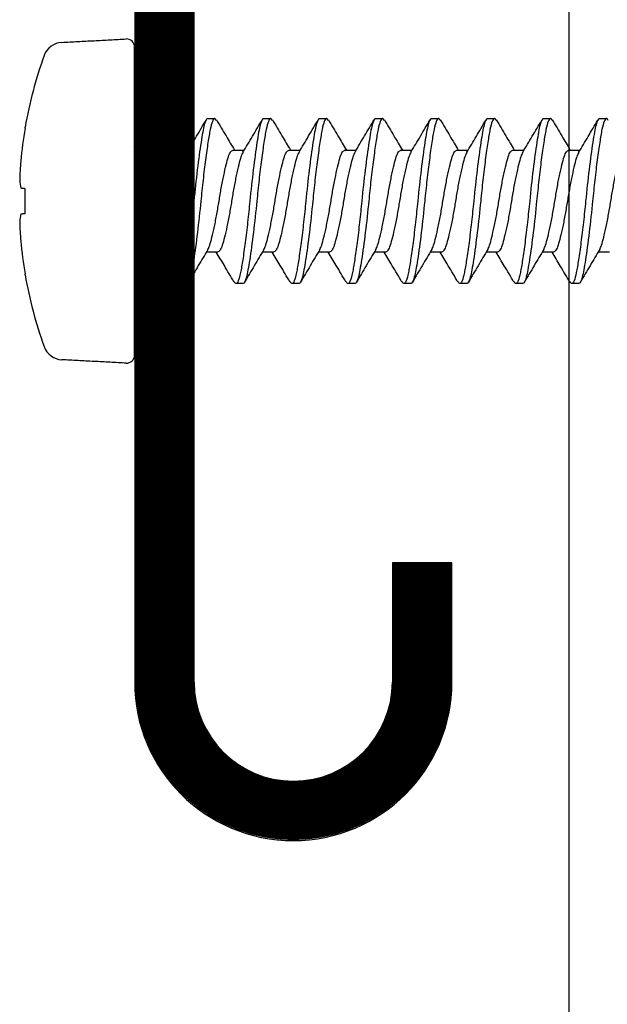
# Model space of a CAD drawing. Units: inches. Extents: x -17 to 63.8, y 0 to 55.1.
# Drawn here: x 26.7 to 27.3, y 27.4 to 28.4 of the extents above; entities that cross this region are included whole.
import ezdxf

# ---------------------------------------------------------------- set-up
doc = ezdxf.new("R2010")
doc.units = ezdxf.units.IN
doc.header["$LTSCALE"] = 2
doc.header["$MEASUREMENT"] = 0
doc.layers.get('0').update_dxf_attribs({"linetype": 'CONTINUOUS'})
doc.layers.add('pattern', color=8, linetype='CONTINUOUS')

msp = doc.modelspace()

# ---------------------------------------------------------------- linework, layer by layer
at = {"color": 7, "lineweight": 30}
for p, q in [((26.84359, 30.60455), (26.84359, 27.71032)), ((26.90265, 27.71032), (26.90265, 30.56993)), ((26.84345, 28.03511), (26.84345, 28.34111)), ((26.73481, 28.26046), (26.73481, 28.2615)), ((26.73481, 28.17583), (26.73481, 28.20039)), ((26.73481, 28.11472), (26.73481, 28.11575)), ((27.15855, 27.82863), (27.0995, 27.82863)), ((27.0995, 27.82863), (27.0995, 27.71032)), ((27.15855, 27.71032), (27.15855, 27.82863))]:
    msp.add_line(p, q, dxfattribs=at)
at = {"color": 35, "lineweight": 30}
msp.add_line((27.27459, 28.92193), (27.27459, 25.94597), dxfattribs=at)
at = {"color": 7, "lineweight": 30, "flags": 128}
for points in [[(26.73481, 28.20039), (26.73413, 28.20046), (26.7335, 28.20053), (26.7329, 28.20059), (26.73234, 28.20065), (26.73182, 28.2007), (26.73134, 28.20075), (26.7309, 28.2008), (26.7305, 28.20084)], [(26.7305, 28.17537), (26.7309, 28.17542), (26.73134, 28.17546), (26.73182, 28.17551), (26.73234, 28.17557), (26.7329, 28.17563), (26.7335, 28.17569), (26.73413, 28.17576), (26.73481, 28.17583)]]:
    msp.add_lwpolyline(points, dxfattribs=at)
at = {"color": 7, "lineweight": 30}
for centre, radius, start, end in [((26.77246, 28.32579), 0.02, 93, 160.21713), ((26.83545, 28.34111), 0.008, 0, 93), ((27.15525, 28.18811), 0.42679, 160.21713, 170.09826), ((27.15643, 28.18813), 0.42778, 170.26442, 174.67097), ((27.09294, 28.19854), 0.36363, 175.37584, 178.37731), ((26.79595, 28.2134), 0.06665, 183.92751, 190.86309), ((26.79595, 28.16281), 0.06665, 169.13691, 176.07249), ((27.09294, 28.17768), 0.36363, 181.62269, 184.62416), ((27.15643, 28.18809), 0.42778, 185.32903, 189.73558), ((27.15525, 28.18811), 0.42679, 189.90174, 199.78287), ((26.77246, 28.05043), 0.02, 199.78287, 267), ((26.83545, 28.03511), 0.008, 267, 0), ((27.00107, 27.71032), 0.15748, 180.00011, 359.99989), ((27.00107, 27.71032), 0.09843, 180, 0)]:
    msp.add_arc(centre, radius, start, end, dxfattribs=at)
for points, degree in [([(26.77141, 28.34576), (26.83503, 28.3491)], 1), ([(26.86071, 28.27011), (26.86761, 28.27011)], 1), ([(26.91627, 28.27011), (26.92317, 28.27011)], 1), ([(26.97183, 28.27011), (26.97873, 28.27011)], 1), ([(27.02739, 28.27011), (27.03429, 28.27011)], 1), ([(27.08295, 28.27011), (27.08985, 28.27011)], 1), ([(27.13851, 28.27011), (27.14541, 28.27011)], 1), ([(27.19407, 28.27011), (27.20097, 28.27011)], 1), ([(27.24963, 28.27011), (27.25653, 28.27011)], 1), ([(27.30519, 28.27011), (27.31209, 28.27011)], 1), ([(26.88571, 28.23876), (26.89679, 28.23876)], 1), ([(26.94127, 28.23876), (26.95235, 28.23876)], 1), ([(26.99683, 28.23876), (27.00791, 28.23876)], 1), ([(27.05239, 28.23876), (27.06347, 28.23876)], 1), ([(27.10795, 28.23876), (27.11903, 28.23876)], 1), ([(27.16351, 28.23876), (27.17459, 28.23876)], 1), ([(27.21907, 28.23876), (27.23015, 28.23876)], 1), ([(27.27463, 28.23876), (27.28571, 28.23876)], 1), ([(26.84682, 28.18811), (26.84582, 28.17793), (26.84467, 28.16721), (26.84345, 28.15715)], 3), ([(26.87039, 28.13746), (26.85931, 28.13746)], 1), ([(26.92595, 28.13746), (26.91487, 28.13746)], 1), ([(26.98151, 28.13746), (26.97043, 28.13746)], 1), ([(27.03707, 28.13746), (27.02599, 28.13746)], 1), ([(27.09263, 28.13746), (27.08155, 28.13746)], 1), ([(27.14819, 28.13746), (27.13711, 28.13746)], 1), ([(27.20375, 28.13746), (27.19267, 28.13746)], 1), ([(27.25931, 28.13746), (27.24823, 28.13746)], 1), ([(27.31487, 28.13746), (27.30379, 28.13746)], 1), ([(26.89539, 28.10611), (26.88849, 28.10611)], 1), ([(26.95095, 28.10611), (26.94405, 28.10611)], 1), ([(27.00651, 28.10611), (26.99961, 28.10611)], 1), ([(27.06207, 28.10611), (27.05517, 28.10611)], 1), ([(27.11763, 28.10611), (27.11073, 28.10611)], 1), ([(27.17319, 28.10611), (27.16629, 28.10611)], 1), ([(27.22875, 28.10611), (27.22185, 28.10611)], 1), ([(27.28431, 28.10611), (27.27741, 28.10611)], 1), ([(26.83503, 28.02712), (26.77141, 28.03045)], 1)]:
    msp.add_open_spline(points, degree=degree, dxfattribs=at)
for points, knots in [([(26.84321, 28.24207), (26.84529, 28.24556), (26.85061, 28.25443), (26.85586, 28.26335), (26.85904, 28.26876)], [0, 0, 0, 0, 0.3927125, 1, 1, 1, 1]), ([(26.86071, 28.27011), (26.85947, 28.27011), (26.85823, 28.26782), (26.85658, 28.2617), (26.85609, 28.25928), (26.85504, 28.25352), (26.85448, 28.25015), (26.85271, 28.23876), (26.85144, 28.22939), (26.84899, 28.20915), (26.84782, 28.19836), (26.84682, 28.18811)], [0, 0, 0, 0, 0.25, 0.25, 0.375, 0.375, 0.5, 0.5, 0.75, 0.75, 1, 1, 1, 1]), ([(26.86922, 28.2682), (26.86869, 28.26905), (26.86734, 28.2712), (26.86516, 28.26806), (26.86298, 28.25995), (26.8608, 28.24683), (26.85835, 28.2296), (26.8559, 28.20946), (26.85444, 28.19514), (26.85372, 28.18811)], [0, 0, 0, 0, 0.100706, 0.253248, 0.400471, 0.547694, 0.700235, 0.852777, 1, 1, 1, 1]), ([(26.86922, 28.26887), (26.87238, 28.26349), (26.87831, 28.25343), (26.8843, 28.24342), (26.88709, 28.23876)], [0, 0, 0, 0, 0.533924, 1, 1, 1, 1]), ([(26.89549, 28.23659), (26.89869, 28.24193), (26.90512, 28.25266), (26.91146, 28.26342), (26.91465, 28.26884)], [0, 0, 0, 0, 0.497331, 1, 1, 1, 1]), ([(26.91627, 28.27011), (26.91503, 28.27011), (26.91379, 28.26782), (26.91214, 28.2617), (26.91165, 28.25928), (26.9106, 28.25352), (26.91004, 28.25015), (26.90827, 28.23876), (26.907, 28.22939), (26.90455, 28.20915), (26.90338, 28.19836), (26.90238, 28.18811)], [0, 0, 0, 0, 0.25, 0.25, 0.375, 0.375, 0.5, 0.5, 0.75, 0.75, 1, 1, 1, 1]), ([(26.92478, 28.2682), (26.92425, 28.26905), (26.9229, 28.2712), (26.92072, 28.26806), (26.91854, 28.25995), (26.91636, 28.24683), (26.91391, 28.2296), (26.91146, 28.20946), (26.91, 28.19514), (26.90928, 28.18811)], [0, 0, 0, 0, 0.100825, 0.253346, 0.40055, 0.547753, 0.700275, 0.852797, 1, 1, 1, 1]), ([(26.92478, 28.26886), (26.92794, 28.26349), (26.93387, 28.25342), (26.93986, 28.24342), (26.94265, 28.23876)], [0, 0, 0, 0, 0.533877, 1, 1, 1, 1]), ([(26.95112, 28.2367), (26.95431, 28.24203), (26.96072, 28.25273), (26.96705, 28.26348), (26.97023, 28.26888)], [0, 0, 0, 0, 0.497533, 1, 1, 1, 1]), ([(26.97183, 28.27011), (26.97059, 28.27011), (26.96935, 28.26782), (26.9677, 28.2617), (26.96721, 28.25928), (26.96616, 28.25352), (26.9656, 28.25015), (26.96383, 28.23876), (26.96256, 28.22939), (26.96011, 28.20915), (26.95894, 28.19836), (26.95794, 28.18811)], [0, 0, 0, 0, 0.25, 0.25, 0.375, 0.375, 0.5, 0.5, 0.75, 0.75, 1, 1, 1, 1]), ([(26.98034, 28.26819), (26.97981, 28.26905), (26.97846, 28.2712), (26.97628, 28.26806), (26.9741, 28.25995), (26.97192, 28.24683), (26.96947, 28.2296), (26.96702, 28.20946), (26.96556, 28.19514), (26.96484, 28.18811)], [0, 0, 0, 0, 0.1009494, 0.2534498, 0.4006329, 0.547816, 0.7003164, 0.8528169, 1, 1, 1, 1]), ([(26.98034, 28.26886), (26.9835, 28.26349), (26.98943, 28.25342), (26.99542, 28.24342), (26.99821, 28.23876)], [0, 0, 0, 0, 0.533833, 1, 1, 1, 1]), ([(27.00673, 28.23679), (27.00992, 28.2421), (27.01631, 28.25278), (27.02263, 28.2635), (27.0258, 28.26889)], [0, 0, 0, 0, 0.497758, 1, 1, 1, 1]), ([(27.02739, 28.27011), (27.02615, 28.27011), (27.02491, 28.26782), (27.02326, 28.2617), (27.02277, 28.25928), (27.02172, 28.25352), (27.02116, 28.25015), (27.01939, 28.23876), (27.01812, 28.22939), (27.01567, 28.20915), (27.0145, 28.19836), (27.0135, 28.18811)], [0, 0, 0, 0, 0.25, 0.25, 0.375, 0.375, 0.5, 0.5, 0.75, 0.75, 1, 1, 1, 1]), ([(27.03591, 28.26819), (27.03537, 28.26905), (27.03402, 28.2712), (27.03184, 28.26806), (27.02966, 28.25995), (27.02748, 28.24683), (27.02503, 28.2296), (27.02258, 28.20946), (27.02112, 28.19514), (27.0204, 28.18811)], [0, 0, 0, 0, 0.101081, 0.253559, 0.400721, 0.547882, 0.70036, 0.852838, 1, 1, 1, 1]), ([(27.0359, 28.26885), (27.03907, 28.26348), (27.04499, 28.25342), (27.05098, 28.24342), (27.05377, 28.23876)], [0, 0, 0, 0, 0.533794, 1, 1, 1, 1]), ([(27.06233, 28.23684), (27.0655, 28.24214), (27.07187, 28.25278), (27.07818, 28.26349), (27.08134, 28.26886)], [0, 0, 0, 0, 0.4979786, 1, 1, 1, 1]), ([(27.08295, 28.27011), (27.08171, 28.27011), (27.08047, 28.26782), (27.07882, 28.2617), (27.07833, 28.25928), (27.07728, 28.25352), (27.07672, 28.25015), (27.07495, 28.23876), (27.07368, 28.22939), (27.07123, 28.20915), (27.07006, 28.19836), (27.06906, 28.18811)], [0, 0, 0, 0, 0.25, 0.25, 0.375, 0.375, 0.5, 0.5, 0.75, 0.75, 1, 1, 1, 1]), ([(27.09147, 28.26819), (27.09093, 28.26905), (27.08958, 28.2712), (27.0874, 28.26806), (27.08522, 28.25995), (27.08304, 28.24683), (27.08059, 28.2296), (27.07814, 28.20946), (27.07668, 28.19514), (27.07596, 28.18811)], [0, 0, 0, 0, 0.1012186, 0.2536734, 0.4008123, 0.5479515, 0.7004062, 0.852861, 1, 1, 1, 1]), ([(27.09147, 28.26885), (27.09463, 28.26348), (27.10055, 28.25342), (27.10654, 28.24342), (27.10933, 28.23876)], [0, 0, 0, 0, 0.533756, 1, 1, 1, 1]), ([(27.1179, 28.23686), (27.12106, 28.24214), (27.12741, 28.25275), (27.13371, 28.26344), (27.13686, 28.2688)], [0, 0, 0, 0, 0.498179, 1, 1, 1, 1]), ([(27.13851, 28.27011), (27.13727, 28.27011), (27.13603, 28.26782), (27.13438, 28.2617), (27.13389, 28.25928), (27.13284, 28.25352), (27.13228, 28.25015), (27.13051, 28.23876), (27.12924, 28.22939), (27.12679, 28.20915), (27.12562, 28.19836), (27.12462, 28.18811)], [0, 0, 0, 0, 0.25, 0.25, 0.375, 0.375, 0.5, 0.5, 0.75, 0.75, 1, 1, 1, 1]), ([(27.14703, 28.26818), (27.14649, 28.26905), (27.14515, 28.2712), (27.14296, 28.26806), (27.14078, 28.25995), (27.1386, 28.24683), (27.13615, 28.2296), (27.1337, 28.20946), (27.13224, 28.19514), (27.13152, 28.18811)], [0, 0, 0, 0, 0.101363, 0.253793, 0.400909, 0.548024, 0.700454, 0.852885, 1, 1, 1, 1]), ([(27.14703, 28.26885), (27.15019, 28.26348), (27.15611, 28.25342), (27.1621, 28.24342), (27.16489, 28.23876)], [0, 0, 0, 0, 0.5337215, 1, 1, 1, 1]), ([(27.17343, 28.23681), (27.17659, 28.24208), (27.18292, 28.25267), (27.18921, 28.26334), (27.19236, 28.26869)], [0, 0, 0, 0, 0.4983222, 1, 1, 1, 1]), ([(27.19407, 28.27011), (27.19283, 28.27011), (27.19159, 28.26782), (27.18994, 28.2617), (27.18945, 28.25928), (27.1884, 28.25352), (27.18784, 28.25015), (27.18607, 28.23876), (27.1848, 28.22939), (27.18235, 28.20915), (27.18118, 28.19836), (27.18018, 28.18811)], [0, 0, 0, 0, 0.25, 0.25, 0.375, 0.375, 0.5, 0.5, 0.75, 0.75, 1, 1, 1, 1]), ([(27.20259, 28.26818), (27.20205, 28.26904), (27.20071, 28.2712), (27.19852, 28.26806), (27.19634, 28.25995), (27.19416, 28.24683), (27.19171, 28.2296), (27.18926, 28.20946), (27.1878, 28.19514), (27.18708, 28.18811)], [0, 0, 0, 0, 0.101513, 0.253918, 0.401009, 0.5481, 0.700504, 0.852909, 1, 1, 1, 1]), ([(27.20259, 28.26884), (27.20575, 28.26347), (27.21167, 28.25341), (27.21766, 28.24342), (27.22045, 28.23876)], [0, 0, 0, 0, 0.533693, 1, 1, 1, 1]), ([(27.22889, 28.23666), (27.23205, 28.24193), (27.2384, 28.25251), (27.24468, 28.26319), (27.24783, 28.26855)], [0, 0, 0, 0, 0.498264, 1, 1, 1, 1]), ([(27.24963, 28.27011), (27.24839, 28.27011), (27.24715, 28.26782), (27.2455, 28.2617), (27.24501, 28.25928), (27.24396, 28.25352), (27.2434, 28.25015), (27.24163, 28.23876), (27.24036, 28.22939), (27.23791, 28.20915), (27.23674, 28.19836), (27.23574, 28.18811)], [0, 0, 0, 0, 0.25, 0.25, 0.375, 0.375, 0.5, 0.5, 0.75, 0.75, 1, 1, 1, 1]), ([(27.25816, 28.26818), (27.25762, 28.26904), (27.25627, 28.2712), (27.25408, 28.26806), (27.2519, 28.25995), (27.24972, 28.24683), (27.24727, 28.2296), (27.24482, 28.20946), (27.24336, 28.19514), (27.24264, 28.18811)], [0, 0, 0, 0, 0.10167, 0.254048, 0.401114, 0.548179, 0.700557, 0.852935, 1, 1, 1, 1]), ([(27.25815, 28.26884), (27.26131, 28.26347), (27.26724, 28.25341), (27.27322, 28.24342), (27.27601, 28.23876)], [0, 0, 0, 0, 0.533668, 1, 1, 1, 1]), ([(27.28436, 28.23651), (27.28753, 28.24179), (27.29389, 28.25238), (27.30018, 28.26308), (27.30334, 28.26845)], [0, 0, 0, 0, 0.4981185, 1, 1, 1, 1]), ([(27.30519, 28.27011), (27.30395, 28.27011), (27.30271, 28.26782), (27.30106, 28.2617), (27.30057, 28.25928), (27.29952, 28.25352), (27.29896, 28.25015), (27.29719, 28.23876), (27.29592, 28.22939), (27.29347, 28.20915), (27.2923, 28.19836), (27.2913, 28.18811)], [0, 0, 0, 0, 0.25, 0.25, 0.375, 0.375, 0.5, 0.5, 0.75, 0.75, 1, 1, 1, 1]), ([(27.31372, 28.26817), (27.31318, 28.26904), (27.31183, 28.2712), (27.30964, 28.26806), (27.30746, 28.25995), (27.30528, 28.24683), (27.30283, 28.2296), (27.30038, 28.20946), (27.29892, 28.19514), (27.2982, 28.18811)], [0, 0, 0, 0, 0.101834, 0.254184, 0.401222, 0.548261, 0.700611, 0.852962, 1, 1, 1, 1]), ([(26.86075, 28.14012), (26.86136, 28.14133), (26.8627, 28.14403), (26.86474, 28.15189), (26.86719, 28.16247), (26.86964, 28.17491), (26.87182, 28.18811), (26.874, 28.20131), (26.87645, 28.21373), (26.8789, 28.22439), (26.88108, 28.23242), (26.88326, 28.23773), (26.88488, 28.23841), (26.88571, 28.23876)], [0, 0, 0, 0, 0.0749735, 0.165775, 0.2599787, 0.3541825, 0.4449841, 0.5357856, 0.6299893, 0.7241931, 0.8149946, 0.9057961, 1, 1, 1, 1]), ([(26.91631, 28.14012), (26.91692, 28.14133), (26.91826, 28.14403), (26.9203, 28.15189), (26.92275, 28.16247), (26.9252, 28.17491), (26.92738, 28.18811), (26.92956, 28.20131), (26.93201, 28.21373), (26.93446, 28.22439), (26.93664, 28.23242), (26.93882, 28.23773), (26.94044, 28.23841), (26.94127, 28.23876)], [0, 0, 0, 0, 0.074971, 0.165773, 0.259976, 0.35418, 0.444982, 0.535784, 0.629988, 0.724192, 0.814994, 0.905796, 1, 1, 1, 1]), ([(26.97187, 28.14012), (26.97248, 28.14133), (26.97382, 28.14403), (26.97586, 28.15189), (26.97831, 28.16247), (26.98076, 28.17491), (26.98294, 28.18811), (26.98512, 28.20131), (26.98757, 28.21373), (26.99002, 28.22439), (26.9922, 28.23242), (26.99438, 28.23773), (26.996, 28.23841), (26.99683, 28.23876)], [0, 0, 0, 0, 0.074973, 0.165775, 0.259978, 0.354182, 0.444984, 0.535785, 0.629989, 0.724193, 0.814995, 0.905796, 1, 1, 1, 1]), ([(27.00678, 28.23681), (27.00607, 28.2354), (27.00463, 28.23253), (27.00248, 28.22434), (27.00003, 28.21375), (26.99758, 28.2013), (26.9954, 28.18811), (26.99322, 28.17491), (26.99077, 28.16249), (26.98832, 28.15182), (26.98614, 28.1438), (26.98396, 28.13848), (26.98234, 28.1378), (26.98151, 28.13746)], [0, 0, 0, 0, 0.086807, 0.176447, 0.269445, 0.362444, 0.452084, 0.541724, 0.634723, 0.727721, 0.817361, 0.907001, 1, 1, 1, 1]), ([(27.02743, 28.14012), (27.02804, 28.14133), (27.02938, 28.14402), (27.03142, 28.15189), (27.03387, 28.16247), (27.03632, 28.17491), (27.0385, 28.18811), (27.04068, 28.20131), (27.04313, 28.21373), (27.04558, 28.22439), (27.04776, 28.23242), (27.04994, 28.23773), (27.05156, 28.23841), (27.05239, 28.23876)], [0, 0, 0, 0, 0.074981, 0.1657819, 0.2599848, 0.3541878, 0.4449887, 0.5357895, 0.6299924, 0.7241954, 0.8149963, 0.9057971, 1, 1, 1, 1]), ([(27.06237, 28.23688), (27.06165, 28.23545), (27.0602, 28.23256), (27.05804, 28.22434), (27.05559, 28.21374), (27.05314, 28.2013), (27.05096, 28.18811), (27.04878, 28.17491), (27.04633, 28.16249), (27.04388, 28.15182), (27.0417, 28.1438), (27.03952, 28.13848), (27.0379, 28.1378), (27.03707, 28.13746)], [0, 0, 0, 0, 0.087882, 0.177416, 0.270305, 0.363195, 0.452729, 0.542263, 0.635153, 0.728042, 0.817576, 0.907111, 1, 1, 1, 1]), ([(27.08299, 28.14011), (27.0836, 28.14133), (27.08494, 28.14402), (27.08698, 28.15189), (27.08943, 28.16247), (27.09188, 28.17491), (27.09406, 28.18811), (27.09624, 28.20131), (27.09869, 28.21373), (27.10114, 28.22439), (27.10332, 28.23242), (27.1055, 28.23773), (27.10712, 28.23841), (27.10795, 28.23876)], [0, 0, 0, 0, 0.0749944, 0.1657939, 0.2599956, 0.3541972, 0.4449966, 0.5357961, 0.6299978, 0.7241994, 0.8149988, 0.9057984, 1, 1, 1, 1]), ([(27.11794, 28.23689), (27.11721, 28.23546), (27.11576, 28.23257), (27.1136, 28.22434), (27.11115, 28.21374), (27.1087, 28.2013), (27.10652, 28.18811), (27.10434, 28.17491), (27.10189, 28.16249), (27.09944, 28.15182), (27.09726, 28.1438), (27.09508, 28.13848), (27.09346, 28.1378), (27.09263, 28.13746)], [0, 0, 0, 0, 0.0880323, 0.1775522, 0.2704259, 0.3632997, 0.4528194, 0.5423392, 0.635213, 0.7280868, 0.8176064, 0.9071262, 1, 1, 1, 1]), ([(27.13855, 28.14011), (27.13916, 28.14133), (27.1405, 28.14402), (27.14254, 28.15189), (27.14499, 28.16247), (27.14744, 28.17491), (27.14962, 28.18811), (27.1518, 28.20131), (27.15425, 28.21373), (27.1567, 28.22439), (27.15888, 28.23242), (27.16106, 28.23773), (27.16268, 28.23841), (27.16351, 28.23876)], [0, 0, 0, 0, 0.075013, 0.165811, 0.260011, 0.35421, 0.445008, 0.535806, 0.630005, 0.724205, 0.815003, 0.9058, 1, 1, 1, 1]), ([(27.17347, 28.23683), (27.17276, 28.23541), (27.17131, 28.23254), (27.16916, 28.22434), (27.16671, 28.21375), (27.16426, 28.2013), (27.16208, 28.18811), (27.1599, 28.17491), (27.15745, 28.16249), (27.155, 28.15182), (27.15282, 28.1438), (27.15064, 28.13848), (27.14902, 28.1378), (27.14819, 28.13746)], [0, 0, 0, 0, 0.0871169, 0.1767264, 0.2696935, 0.3626605, 0.4522702, 0.5418797, 0.6348467, 0.7278139, 0.8174235, 0.907033, 1, 1, 1, 1]), ([(27.19411, 28.14011), (27.19472, 28.14133), (27.19606, 28.14402), (27.1981, 28.15189), (27.20055, 28.16247), (27.203, 28.17491), (27.20518, 28.18811), (27.20736, 28.20131), (27.20981, 28.21373), (27.21226, 28.22439), (27.21444, 28.23242), (27.21662, 28.23773), (27.21824, 28.23841), (27.21907, 28.23876)], [0, 0, 0, 0, 0.075037, 0.165833, 0.26003, 0.354227, 0.445022, 0.535818, 0.630015, 0.724212, 0.815007, 0.905803, 1, 1, 1, 1]), ([(27.24967, 28.14011), (27.25027, 28.14133), (27.25162, 28.14402), (27.25366, 28.15189), (27.25611, 28.16247), (27.25856, 28.17491), (27.26074, 28.18811), (27.26292, 28.20131), (27.26537, 28.21373), (27.26782, 28.22439), (27.27, 28.23242), (27.27218, 28.23773), (27.2738, 28.23841), (27.27463, 28.23876)], [0, 0, 0, 0, 0.0750667, 0.1658591, 0.2600534, 0.3542476, 0.4450401, 0.5358324, 0.6300267, 0.7242209, 0.8150133, 0.9058057, 1, 1, 1, 1]), ([(27.30523, 28.14011), (27.30583, 28.14133), (27.30718, 28.14402), (27.30922, 28.15189), (27.31167, 28.16247), (27.31412, 28.17491), (27.3163, 28.18811), (27.31848, 28.20131), (27.32093, 28.21373), (27.32338, 28.22439), (27.32556, 28.23242), (27.32774, 28.23773), (27.32936, 28.23841), (27.33019, 28.23876)], [0, 0, 0, 0, 0.075101, 0.16589, 0.260081, 0.354272, 0.445061, 0.53585, 0.630041, 0.724231, 0.81502, 0.905809, 1, 1, 1, 1]), ([(26.89555, 28.23655), (26.89487, 28.23521), (26.89347, 28.2324), (26.89136, 28.22433), (26.88891, 28.21375), (26.88646, 28.2013), (26.88428, 28.18811), (26.8821, 28.17491), (26.87965, 28.16249), (26.8772, 28.15182), (26.87502, 28.1438), (26.87284, 28.13848), (26.87122, 28.1378), (26.87039, 28.13746)], [0, 0, 0, 0, 0.082401, 0.172474, 0.265921, 0.359368, 0.449441, 0.539513, 0.632961, 0.726408, 0.81648, 0.906553, 1, 1, 1, 1]), ([(26.95117, 28.2367), (26.95048, 28.23532), (26.94905, 28.23247), (26.94692, 28.22433), (26.94447, 28.21375), (26.94202, 28.2013), (26.93984, 28.18811), (26.93766, 28.17491), (26.93521, 28.16249), (26.93276, 28.15182), (26.93058, 28.1438), (26.9284, 28.13848), (26.92678, 28.1378), (26.92595, 28.13746)], [0, 0, 0, 0, 0.084884, 0.174713, 0.267907, 0.361102, 0.45093, 0.540759, 0.633954, 0.727148, 0.816977, 0.906805, 1, 1, 1, 1]), ([(27.22894, 28.23662), (27.22826, 28.23526), (27.22684, 28.23244), (27.22472, 28.22433), (27.22227, 28.21375), (27.21982, 28.2013), (27.21764, 28.18811), (27.21546, 28.17491), (27.21301, 28.16249), (27.21056, 28.15182), (27.20838, 28.1438), (27.2062, 28.13848), (27.20458, 28.1378), (27.20375, 28.13746)], [0, 0, 0, 0, 0.083621, 0.173574, 0.266897, 0.36022, 0.450173, 0.540125, 0.633448, 0.726771, 0.816724, 0.906677, 1, 1, 1, 1]), ([(27.28441, 28.23642), (27.28376, 28.23512), (27.28237, 28.23234), (27.28028, 28.22433), (27.27783, 28.21375), (27.27538, 28.2013), (27.2732, 28.18811), (27.27102, 28.17491), (27.26857, 28.16249), (27.26612, 28.15182), (27.26394, 28.1438), (27.26176, 28.13848), (27.26014, 28.1378), (27.25931, 28.13746)], [0, 0, 0, 0, 0.080348, 0.170622, 0.264279, 0.357935, 0.448209, 0.538483, 0.632139, 0.725796, 0.81607, 0.906344, 1, 1, 1, 1]), ([(26.85372, 28.18811), (26.85297, 28.18045), (26.85213, 28.1725), (26.85036, 28.15699), (26.84942, 28.14944), (26.84757, 28.13581), (26.84666, 28.12972), (26.84498, 28.11966), (26.84427, 28.11571), (26.84345, 28.11263)], [0, 0, 0, 0, 0.25, 0.25, 0.5, 0.5, 0.75, 0.75, 1, 1, 1, 1]), ([(26.90238, 28.18811), (26.90166, 28.18108), (26.9002, 28.16676), (26.89775, 28.14662), (26.8953, 28.12938), (26.89312, 28.11628), (26.89094, 28.10814), (26.88868, 28.10498), (26.88726, 28.1073), (26.88664, 28.1083)], [0, 0, 0, 0, 0.14507, 0.29538, 0.445691, 0.590761, 0.73583, 0.886141, 1, 1, 1, 1]), ([(26.90928, 28.18811), (26.90828, 28.17786), (26.90711, 28.16706), (26.90466, 28.14683), (26.90339, 28.13746), (26.90163, 28.12606), (26.90106, 28.1227), (26.90001, 28.11693), (26.89952, 28.11451), (26.89787, 28.10839), (26.89663, 28.10611), (26.89539, 28.10611)], [0, 0, 0, 0, 0.25, 0.25, 0.5, 0.5, 0.625, 0.625, 0.75, 0.75, 1, 1, 1, 1]), ([(26.95794, 28.18811), (26.95722, 28.18108), (26.95576, 28.16676), (26.95331, 28.14662), (26.95086, 28.12938), (26.94868, 28.11628), (26.9465, 28.10813), (26.94423, 28.10497), (26.94279, 28.10732), (26.94217, 28.10834)], [0, 0, 0, 0, 0.144766, 0.294763, 0.44476, 0.589526, 0.734293, 0.884289, 1, 1, 1, 1]), ([(26.96484, 28.18811), (26.96384, 28.17786), (26.96267, 28.16706), (26.96022, 28.14683), (26.95895, 28.13746), (26.95719, 28.12606), (26.95662, 28.1227), (26.95557, 28.11693), (26.95508, 28.11451), (26.95343, 28.10839), (26.95219, 28.10611), (26.95095, 28.10611)], [0, 0, 0, 0, 0.25, 0.25, 0.5, 0.5, 0.625, 0.625, 0.75, 0.75, 1, 1, 1, 1]), ([(27.0135, 28.18811), (27.01278, 28.18108), (27.01132, 28.16676), (27.00887, 28.14662), (27.00642, 28.12938), (27.00424, 28.11628), (27.00206, 28.10813), (26.99979, 28.10497), (26.99835, 28.10732), (26.99772, 28.10835)], [0, 0, 0, 0, 0.1446971, 0.2946219, 0.4445467, 0.5892439, 0.733941, 0.8838658, 1, 1, 1, 1]), ([(27.0204, 28.18811), (27.0194, 28.17786), (27.01823, 28.16706), (27.01578, 28.14683), (27.01451, 28.13746), (27.01275, 28.12606), (27.01218, 28.1227), (27.01113, 28.11693), (27.01064, 28.11451), (27.00899, 28.10839), (27.00775, 28.10611), (27.00651, 28.10611)], [0, 0, 0, 0, 0.25, 0.25, 0.5, 0.5, 0.625, 0.625, 0.75, 0.75, 1, 1, 1, 1]), ([(27.06906, 28.18811), (27.06834, 28.18108), (27.06688, 28.16676), (27.06443, 28.14662), (27.06198, 28.12938), (27.0598, 28.11628), (27.05762, 28.10813), (27.05535, 28.10497), (27.05392, 28.10731), (27.0533, 28.10833)], [0, 0, 0, 0, 0.144842, 0.294917, 0.444992, 0.589834, 0.734676, 0.884751, 1, 1, 1, 1]), ([(27.07596, 28.18811), (27.07496, 28.17786), (27.07379, 28.16706), (27.07134, 28.14683), (27.07007, 28.13746), (27.06831, 28.12606), (27.06774, 28.1227), (27.06669, 28.11693), (27.0662, 28.11451), (27.06455, 28.10839), (27.06331, 28.10611), (27.06207, 28.10611)], [0, 0, 0, 0, 0.25, 0.25, 0.5, 0.5, 0.625, 0.625, 0.75, 0.75, 1, 1, 1, 1]), ([(27.12462, 28.18811), (27.1239, 28.18108), (27.12244, 28.16676), (27.11999, 28.14662), (27.11754, 28.12938), (27.11536, 28.11627), (27.11318, 28.10814), (27.11094, 28.10499), (27.10955, 28.10726), (27.10896, 28.10821)], [0, 0, 0, 0, 0.145731, 0.296727, 0.447722, 0.593453, 0.739184, 0.89018, 1, 1, 1, 1]), ([(27.13152, 28.18811), (27.13052, 28.17786), (27.12935, 28.16706), (27.1269, 28.14683), (27.12563, 28.13746), (27.12387, 28.12606), (27.1233, 28.1227), (27.12225, 28.11693), (27.12176, 28.11451), (27.12011, 28.10839), (27.11887, 28.10611), (27.11763, 28.10611)], [0, 0, 0, 0, 0.25, 0.25, 0.5, 0.5, 0.625, 0.625, 0.75, 0.75, 1, 1, 1, 1]), ([(27.18018, 28.18811), (27.17946, 28.18108), (27.178, 28.16676), (27.17555, 28.14662), (27.1731, 28.12938), (27.17092, 28.11627), (27.16874, 28.10814), (27.16651, 28.10499), (27.16511, 28.10725), (27.16453, 28.1082)], [0, 0, 0, 0, 0.145822, 0.296912, 0.448002, 0.593824, 0.739647, 0.890737, 1, 1, 1, 1]), ([(27.18708, 28.18811), (27.18608, 28.17786), (27.18491, 28.16706), (27.18246, 28.14683), (27.18119, 28.13746), (27.17943, 28.12606), (27.17886, 28.1227), (27.17781, 28.11693), (27.17732, 28.11451), (27.17567, 28.10839), (27.17443, 28.10611), (27.17319, 28.10611)], [0, 0, 0, 0, 0.25, 0.25, 0.5, 0.5, 0.625, 0.625, 0.75, 0.75, 1, 1, 1, 1]), ([(27.23574, 28.18811), (27.23502, 28.18108), (27.23356, 28.16676), (27.23111, 28.14662), (27.22866, 28.12938), (27.22648, 28.11627), (27.2243, 28.10815), (27.22208, 28.105), (27.22069, 28.10723), (27.22012, 28.10817)], [0, 0, 0, 0, 0.146072, 0.297422, 0.448771, 0.594843, 0.740915, 0.892265, 1, 1, 1, 1]), ([(27.24264, 28.18811), (27.24164, 28.17786), (27.24047, 28.16706), (27.23802, 28.14683), (27.23675, 28.13746), (27.23499, 28.12606), (27.23442, 28.1227), (27.23337, 28.11693), (27.23288, 28.11451), (27.23123, 28.10839), (27.22999, 28.10611), (27.22875, 28.10611)], [0, 0, 0, 0, 0.25, 0.25, 0.5, 0.5, 0.625, 0.625, 0.75, 0.75, 1, 1, 1, 1]), ([(27.2913, 28.18811), (27.29058, 28.18108), (27.28912, 28.16676), (27.28667, 28.14662), (27.28422, 28.12938), (27.28204, 28.11627), (27.27986, 28.10815), (27.27766, 28.10501), (27.2763, 28.1072), (27.27574, 28.10809)], [0, 0, 0, 0, 0.146696, 0.2986917, 0.4506875, 0.5973835, 0.7440794, 0.8960752, 1, 1, 1, 1]), ([(27.2982, 28.18811), (27.2972, 28.17786), (27.29603, 28.16706), (27.29358, 28.14683), (27.29231, 28.13746), (27.29055, 28.12606), (27.28998, 28.1227), (27.28893, 28.11693), (27.28844, 28.11451), (27.28679, 28.10839), (27.28555, 28.10611), (27.28431, 28.10611)], [0, 0, 0, 0, 0.25, 0.25, 0.5, 0.5, 0.625, 0.625, 0.75, 0.75, 1, 1, 1, 1]), ([(26.86082, 28.13999), (26.85761, 28.13464), (26.8518, 28.12497), (26.84609, 28.11525), (26.84353, 28.1109)], [0, 0, 0, 0, 0.5529029, 1, 1, 1, 1]), ([(26.91638, 28.13999), (26.91317, 28.13464), (26.90671, 28.12388), (26.90036, 28.11306), (26.89716, 28.10762)], [0, 0, 0, 0, 0.496923, 1, 1, 1, 1]), ([(26.97194, 28.13999), (26.96873, 28.13464), (26.96227, 28.12388), (26.95592, 28.11306), (26.95272, 28.10762)], [0, 0, 0, 0, 0.496926, 1, 1, 1, 1]), ([(27.0275, 28.13999), (27.02429, 28.13464), (27.01783, 28.12388), (27.01148, 28.11306), (27.00828, 28.10762)], [0, 0, 0, 0, 0.496928, 1, 1, 1, 1]), ([(27.08306, 28.13999), (27.07985, 28.13464), (27.07339, 28.12388), (27.06704, 28.11306), (27.06384, 28.10762)], [0, 0, 0, 0, 0.4969307, 1, 1, 1, 1]), ([(27.13862, 28.13999), (27.13541, 28.13464), (27.12895, 28.12388), (27.1226, 28.11306), (27.1194, 28.10762)], [0, 0, 0, 0, 0.496934, 1, 1, 1, 1]), ([(27.19418, 28.13999), (27.19097, 28.13464), (27.18451, 28.12388), (27.17816, 28.11306), (27.17496, 28.10762)], [0, 0, 0, 0, 0.4969377, 1, 1, 1, 1]), ([(27.24974, 28.13999), (27.24653, 28.13464), (27.24007, 28.12388), (27.23372, 28.11306), (27.23052, 28.10762)], [0, 0, 0, 0, 0.4969418, 1, 1, 1, 1]), ([(27.3053, 28.13999), (27.30209, 28.13464), (27.29563, 28.12388), (27.28928, 28.11306), (27.28608, 28.10762)], [0, 0, 0, 0, 0.496946, 1, 1, 1, 1]), ([(26.88665, 28.10775), (26.88349, 28.11312), (26.87764, 28.12307), (26.87173, 28.13292), (26.86901, 28.13746)], [0, 0, 0, 0, 0.5394955, 1, 1, 1, 1]), ([(26.94217, 28.10781), (26.93901, 28.1132), (26.93317, 28.12313), (26.92727, 28.13296), (26.92457, 28.13746)], [0, 0, 0, 0, 0.542237, 1, 1, 1, 1]), ([(26.99772, 28.10783), (26.99455, 28.11323), (26.98872, 28.12315), (26.98282, 28.13298), (26.98013, 28.13746)], [0, 0, 0, 0, 0.5443021, 1, 1, 1, 1]), ([(27.0533, 28.1078), (27.05012, 28.11321), (27.04429, 28.12314), (27.03838, 28.13298), (27.03569, 28.13746)], [0, 0, 0, 0, 0.545425, 1, 1, 1, 1]), ([(27.10896, 28.10762), (27.10577, 28.11306), (27.09991, 28.12303), (27.09396, 28.13295), (27.09125, 28.13746)], [0, 0, 0, 0, 0.545717, 1, 1, 1, 1]), ([(27.16453, 28.1076), (27.16134, 28.11304), (27.15548, 28.12301), (27.14952, 28.13294), (27.14681, 28.13746)], [0, 0, 0, 0, 0.544845, 1, 1, 1, 1]), ([(27.22012, 28.10755), (27.21694, 28.11296), (27.21106, 28.12296), (27.20511, 28.13289), (27.20237, 28.13746)], [0, 0, 0, 0, 0.540164, 1, 1, 1, 1]), ([(27.27575, 28.10744), (27.27256, 28.11285), (27.26666, 28.12288), (27.26068, 28.13287), (27.25793, 28.13746)], [0, 0, 0, 0, 0.539997, 1, 1, 1, 1])]:
    msp.add_open_spline(points, degree=3, knots=knots, dxfattribs=at)
at = {"layer": 'pattern', "const_width": 0.05861, "flags": 128}
msp.add_lwpolyline([(27.4662, 31.81121), (27.66725, 31.81121), (27.66725, 31.04516), (26.87338, 30.58682), (26.87338, 27.71032, 0.414214), (27.00107, 27.58263, 0.414214), (27.12876, 27.71032), (27.12876, 27.82863)], format="xyb", dxfattribs=at)

doc.saveas('drawing.dxf')
